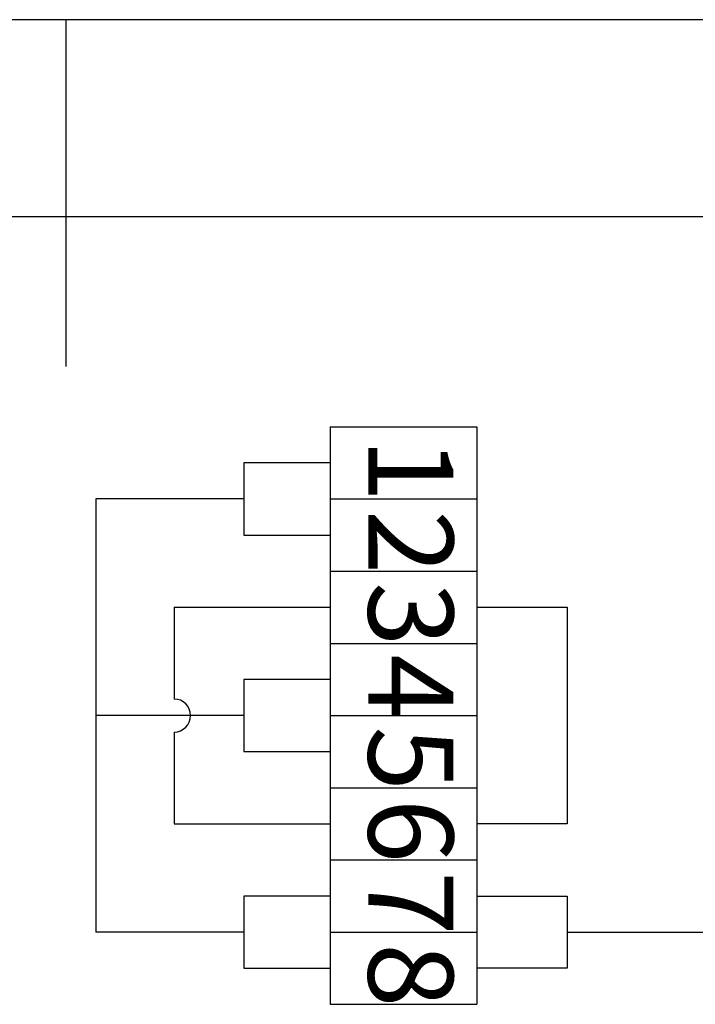
# Model space of a CAD drawing. Units: millimetres. Extents: x 5 to 415, y 5 to 293.
# Drawn here: x 209 to 230, y 262 to 293 of the extents above; entities that cross this region are included whole.
import ezdxf

# ---------------------------------------------------------------- set-up
doc = ezdxf.new("R2010")
doc.units = ezdxf.units.MM
doc.layers.add('DIM', color=7, linetype='Continuous')
doc.layers.add('FORMAT', color=7, linetype='Continuous')
doc.styles.add('SLDTEXTSTYLE0', font='TXT', dxfattribs={"width": 0.605})

msp = doc.modelspace()

# ---------------------------------------------------------------- linework, layer by layer
at = {"layer": 'DIM', "color": 7}
for p, q in [((218.235, 280.125), (218.235, 277.879)), ((218.235, 280.125), (222.803, 280.125)), ((222.803, 280.125), (222.803, 277.879)), ((218.235, 279.002), (215.539, 279.002)), ((215.539, 279.002), (215.539, 276.756)), ((210.934, 277.879), (210.934, 264.403)), ((215.539, 277.879), (210.934, 277.879)), ((218.235, 277.88), (218.235, 275.633)), ((218.235, 277.88), (222.803, 277.88)), ((218.235, 277.879), (222.803, 277.879)), ((222.803, 277.88), (222.803, 275.634)), ((215.539, 276.756), (218.235, 276.756)), ((218.235, 275.636), (218.235, 273.387)), ((218.235, 275.636), (222.803, 275.636)), ((222.803, 275.636), (222.803, 273.387)), ((213.37, 274.51), (213.37, 271.656)), ((218.235, 273.387), (218.235, 271.142)), ((218.235, 273.387), (222.803, 273.387)), ((218.235, 273.387), (222.803, 273.387)), ((222.803, 273.387), (222.803, 271.142)), ((215.539, 272.264), (215.539, 270.018)), ((218.235, 272.264), (215.539, 272.264)), ((213.37, 271.141), (210.934, 271.141)), ((215.539, 271.141), (210.934, 271.141)), ((218.235, 271.142), (222.803, 271.142)), ((218.235, 271.141), (218.235, 268.895)), ((218.235, 271.141), (222.803, 271.141)), ((222.803, 271.141), (222.803, 268.895)), ((215.539, 270.018), (218.235, 270.018)), ((218.235, 268.895), (218.235, 266.649)), ((218.235, 268.895), (222.803, 268.895)), ((218.235, 268.895), (222.803, 268.895)), ((222.803, 268.895), (222.803, 266.649)), ((213.37, 267.772), (218.235, 267.772)), ((218.235, 266.649), (222.803, 266.649)), ((218.235, 266.649), (218.235, 264.403)), ((218.235, 266.649), (222.803, 266.649)), ((222.803, 266.649), (222.803, 264.403)), ((218.235, 265.526), (215.539, 265.526)), ((215.539, 265.526), (215.539, 263.28)), ((215.539, 264.403), (210.934, 264.403)), ((218.235, 264.403), (218.235, 262.157)), ((218.235, 264.403), (222.803, 264.403)), ((218.235, 264.403), (222.803, 264.403)), ((222.803, 264.403), (222.803, 262.157)), ((215.539, 263.28), (218.235, 263.28)), ((218.235, 262.157), (222.803, 262.157)), ((218.235, 262.157), (222.803, 262.157))]:
    msp.add_line(p, q, dxfattribs=at)
at = {"layer": 'DIM'}
for p, q in [((213.37, 274.51), (218.235, 274.51)), ((222.803, 274.512), (225.607, 274.512)), ((225.607, 274.512), (225.607, 267.772)), ((213.37, 271.141), (213.37, 271.141)), ((213.37, 270.626), (213.37, 267.772)), ((225.607, 267.772), (222.803, 267.772)), ((222.803, 265.526), (225.607, 265.526)), ((225.607, 265.526), (225.607, 263.28)), ((225.607, 264.403), (234.764, 264.403)), ((225.607, 263.28), (222.803, 263.28))]:
    msp.add_line(p, q, dxfattribs=at)
msp.add_arc((213.37, 271.141), 0.515, 270, 90, dxfattribs=at)
at = {"layer": 'FORMAT'}
for p, q in [((415.378, 292.792), (5, 292.792)), ((210, 292.792), (210, 282)), ((410.042, 286.654), (10.07, 286.654))]:
    msp.add_line(p, q, dxfattribs=at)

# ---------------------------------------------------------------- texts
at = {"layer": 'DIM', "color": 7, "char_height": 2.646, "attachment_point": 1, "rotation": 270, "style": 'SLDTEXTSTYLE0'}
for s, insert in [('1', (222.067, 279.783)), ('2', (222.067, 277.537)), ('3', (222.067, 275.291)), ('4', (222.067, 273.045)), ('5', (222.067, 270.799)), ('6', (222.067, 268.553)), ('7', (222.067, 266.307)), ('8', (222.067, 264.061))]:
    msp.add_mtext(s, dxfattribs=dict(at, insert=insert))

doc.saveas('drawing.dxf')
